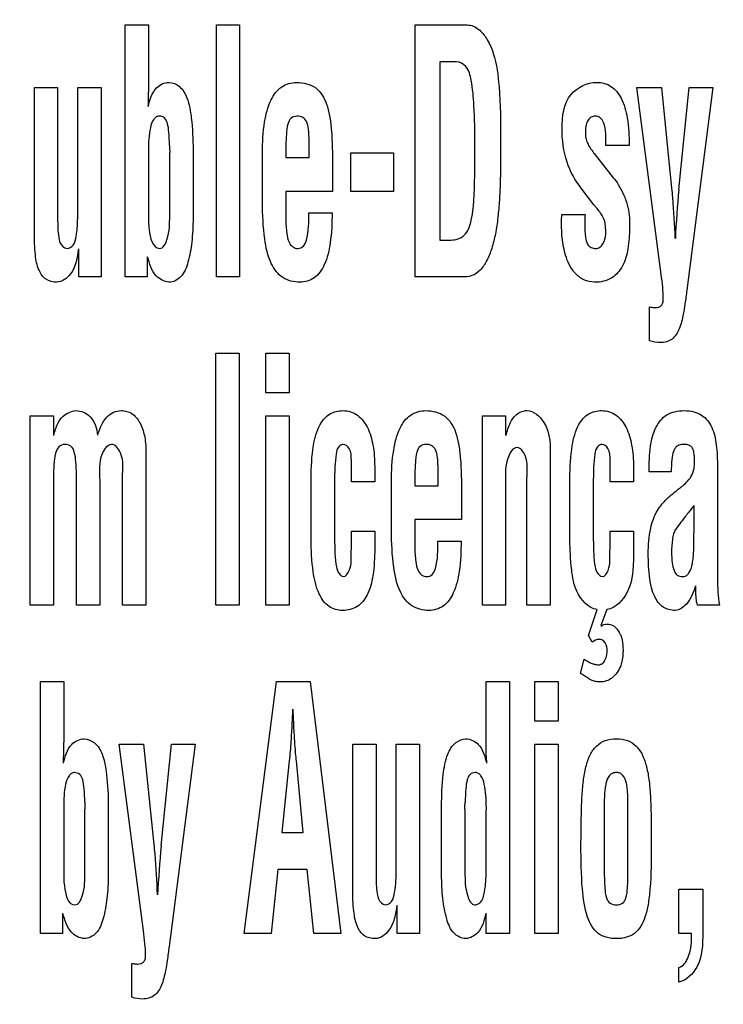
# Model space of a CAD drawing. Units: millimetres. Extents: x 0 to 1189, y 0 to 841.
# Drawn here: x 788 to 792, y 229 to 235 of the extents above; entities that cross this region are included whole.
import ezdxf

# ---------------------------------------------------------------- set-up
doc = ezdxf.new("R2010")
doc.units = ezdxf.units.MM
doc.header["$LTSCALE"] = 65.395
doc.layers.get('0').update_dxf_attribs({"linetype": 'CONTINUOUS'})
doc.layers.add('7_ALL_FEATURES', color=7, linetype='CONTINUOUS')
doc.layers.add('DEF_DRAFT_DIM', color=7, linetype='CONTINUOUS')
doc.styles.add('TEXTSTYLE_2', font='ar_wgl__.ttf')
doc.dimstyles.new('DIMSTYLE_2', dxfattribs={"dimtxt": 8, "dimasz": 3, "dimexe": 0.8, "dimexo": 0.2, "dimgap": 2, "dimtad": 1, "dimdec": 1, "dimlfac": 2.5, "dimdsep": 46, "dimtxsty": 'TEXTSTYLE_2', "dimblk": 'OPEN', "dimblk1": 'OPEN', "dimblk2": 'OPEN', "dimcen": 0.09, "dimazin": 2, "dimtp": 0.5, "dimtm": 0.5, "dimtfac": 1, "dimtdec": 1, "dimtofl": 0, "dimtmove": 0, "dimatfit": 3, "dimldrblk": 'OPEN', "dimfxl": 1, "dimtolj": 1, "dimarcsym": 0})

# ---------------------------------------------------------------- blocks, each defined once
blk = doc.blocks.new('_OPEN')
at = {"color": 0, "linetype": 'ByBlock'}
for p, q in [((0, 0), (-1, 0.1167)), ((-1, -0.1167), (0, 0)), ((-1, 0), (0, 0))]:
    blk.add_line(p, q, dxfattribs=at)
blk = doc.blocks.new('*D6')
at = {"layer": 'DEF_DRAFT_DIM', "color": 2, "linetype": 'Continuous', "transparency": 16777216}
for p, q in [((879.29, 330.9018), (703.9742, 330.9018)), ((704.7742, 330.9018), (704.7742, 270.9018)), ((704.7742, 210.9018), (704.7742, 270.9018)), ((879.29, 210.9018), (703.9742, 210.9018))]:
    blk.add_line(p, q, dxfattribs=at)
at = {"layer": 'DEF_DRAFT_DIM', "color": 2, "linetype": 'Continuous', "transparency": 16777216, "xscale": 3, "yscale": 3, "zscale": 3}
for p, rotation in [((704.7742, 330.9018), 90), ((704.7742, 210.9018), 270)]:
    blk.add_blockref('_OPEN', p, dxfattribs=dict(at, rotation=rotation))
blk = doc.blocks.new('*D11')
at = {"layer": 'DEF_DRAFT_DIM', "color": 2, "linetype": 'Continuous', "transparency": 16777216}
for p, q in [((851.323, 241.5618), (851.323, 288.5019)), ((719.7742, 287.7019), (785.5486, 287.7019)), ((851.323, 287.7019), (785.5486, 287.7019))]:
    blk.add_line(p, q, dxfattribs=at)
at = {"layer": 'DEF_DRAFT_DIM', "color": 2, "linetype": 'Continuous', "transparency": 16777216, "xscale": 3, "yscale": 3, "zscale": 3, "rotation": 180}
blk.add_blockref('_OPEN', (719.7742, 287.7019), dxfattribs=at)
at = {"layer": 'DEF_DRAFT_DIM', "color": 2, "linetype": 'Continuous', "transparency": 16777216, "xscale": 3, "yscale": 3, "zscale": 3}
blk.add_blockref('_OPEN', (851.323, 287.7019), dxfattribs=at)
blk = doc.blocks.new('*D12')
at = {"layer": 'DEF_DRAFT_DIM', "color": 2, "linetype": 'Continuous', "transparency": 16777216}
for p, q in [((851.523, 240.1618), (900.5067, 240.1618)), ((899.7067, 240.1618), (899.7067, 191.7518)), ((899.7067, 143.3417), (899.7067, 191.7518)), ((899.7067, 191.7518), (899.7067, 100.3863))]:
    blk.add_line(p, q, dxfattribs=at)
at = {"layer": 'DEF_DRAFT_DIM', "color": 2, "linetype": 'Continuous', "transparency": 16777216, "xscale": 3, "yscale": 3, "zscale": 3}
for p, rotation in [((899.7067, 240.1618), 90), ((899.7067, 143.3417), 270)]:
    blk.add_blockref('_OPEN', p, dxfattribs=dict(at, rotation=rotation))

msp = doc.modelspace()

# ---------------------------------------------------------------- linework, layer by layer
at = {"layer": '7_ALL_FEATURES', "color": 7, "linetype": 'Continuous'}
for p, q in [((788.8508, 233.4663), (788.8508, 234.8487)), ((788.8508, 234.8487), (788.9787, 234.8487)), ((788.9787, 234.8487), (788.9787, 234.5167)), ((789.3511, 233.4663), (789.3511, 234.8487)), ((789.3511, 234.8487), (789.479, 234.8487)), ((789.479, 234.8487), (789.479, 233.4663)), ((790.4409, 233.4663), (790.4409, 234.8487)), ((790.4409, 234.8487), (790.7278, 234.8487)), ((790.5776, 234.6459), (790.5776, 233.6691)), ((790.6686, 234.6459), (790.5776, 234.6459)), ((788.3528, 233.7085), (788.3528, 234.5048)), ((788.3528, 234.5048), (788.4807, 234.5048)), ((788.4807, 234.5048), (788.4807, 233.794)), ((788.5909, 233.8309), (788.5909, 234.5048)), ((788.5909, 234.5048), (788.7188, 234.5048)), ((788.7188, 234.5048), (788.7188, 233.4663)), ((791.7911, 233.4807), (791.6575, 234.5048)), ((791.6575, 234.5048), (791.7921, 234.5048)), ((791.7921, 234.5048), (791.8481, 233.9537)), ((791.8884, 233.9464), (791.9444, 234.5048)), ((792.0742, 234.5048), (791.9395, 233.4512)), ((791.9444, 234.5048), (792.0742, 234.5048)), ((789.8603, 234.1211), (789.8603, 234.2107)), ((788.9787, 234.1538), (788.9787, 233.8072)), ((789.0955, 233.8017), (789.0955, 234.1483)), ((789.2234, 234.1644), (789.2234, 233.788)), ((789.6045, 233.8748), (789.6045, 234.1478)), ((789.7324, 234.1627), (789.7324, 234.1211)), ((790.0894, 233.9359), (790.0894, 234.1476)), ((790.0894, 234.1476), (790.3231, 234.1476)), ((790.3231, 234.1476), (790.3231, 233.9359)), ((791.4206, 234.1473), (791.4237, 234.1436)), ((791.4237, 234.1436), (791.528, 234.0109)), ((791.6157, 234.1878), (791.4878, 234.1878)), ((789.7324, 234.1211), (789.8603, 234.1211)), ((789.9882, 234.076), (789.9882, 233.9359)), ((789.7324, 233.9359), (789.7324, 233.7849)), ((789.9882, 233.9359), (789.7324, 233.9359)), ((790.3231, 233.9359), (790.0894, 233.9359)), ((791.4226, 233.8624), (791.3528, 233.9527)), ((789.8582, 233.8182), (789.986, 233.8182)), ((791.2448, 233.7592), (791.2448, 233.7831)), ((791.2458, 233.809), (791.3735, 233.809)), ((790.5776, 233.6691), (790.6379, 233.6691)), ((788.5971, 233.4663), (788.5971, 233.6206)), ((788.9724, 233.5768), (788.9724, 233.4663)), ((788.7188, 233.4663), (788.5971, 233.4663)), ((788.9724, 233.4663), (788.8508, 233.4663)), ((789.479, 233.4663), (789.3511, 233.4663)), ((790.6954, 233.4663), (790.4409, 233.4663)), ((791.9395, 233.4512), (791.9316, 233.3942)), ((791.7273, 233.1157), (791.7273, 233.302)), ((789.3491, 231.6663), (789.3491, 233.0487)), ((789.3491, 233.0487), (789.477, 233.0487)), ((789.477, 233.0487), (789.477, 231.6663)), ((789.6224, 232.8304), (789.6224, 233.0487)), ((789.6224, 233.0487), (789.7502, 233.0487)), ((789.7502, 233.0487), (789.7502, 232.8304)), ((789.7502, 232.8304), (789.6224, 232.8304)), ((788.3298, 231.6663), (788.3298, 232.7048)), ((788.3298, 232.7048), (788.4577, 232.7048)), ((788.4577, 232.7048), (788.4577, 232.5978)), ((789.6224, 231.6663), (789.6224, 232.7048)), ((789.6224, 232.7048), (789.7502, 232.7048)), ((789.7502, 232.7048), (789.7502, 231.6663)), ((790.8102, 231.6663), (790.8102, 232.7048)), ((790.8102, 232.7048), (790.9381, 232.7048)), ((790.9381, 232.7048), (790.9381, 232.5978)), ((788.9648, 232.5122), (788.9648, 231.6663)), ((790.0919, 232.3436), (790.0919, 232.4597)), ((790.2197, 232.4265), (790.2197, 232.3436)), ((791.1829, 232.468), (791.1829, 231.6663)), ((791.5112, 232.3436), (791.5112, 232.4597)), ((791.6391, 232.4265), (791.6391, 232.3436)), ((792.0997, 232.4256), (792.0997, 231.8118)), ((788.5834, 231.6663), (788.5834, 232.3806)), ((788.837, 231.6663), (788.837, 232.3677)), ((789.8714, 232.0269), (789.8714, 232.3644)), ((790.44, 232.3627), (790.44, 232.3211)), ((790.5679, 232.3211), (790.5679, 232.4107)), ((791.2907, 232.0273), (791.2907, 232.3647)), ((791.8461, 232.397), (791.7248, 232.397)), ((788.4577, 232.3494), (788.4577, 231.6663)), ((788.7113, 232.3494), (788.7113, 231.6663)), ((789.9993, 232.3162), (789.9993, 232.0714)), ((790.2197, 232.3436), (790.0919, 232.3436)), ((790.3121, 232.0749), (790.3121, 232.3478)), ((790.44, 232.3211), (790.5679, 232.3211)), ((790.9381, 232.3389), (790.9381, 231.6663)), ((791.055, 231.6663), (791.055, 232.3591)), ((791.4186, 232.3162), (791.4186, 232.0714)), ((791.6391, 232.3436), (791.5112, 232.3436)), ((790.6958, 232.276), (790.6958, 232.1359)), ((791.9718, 232.101), (791.9718, 232.2135)), ((790.44, 232.1359), (790.44, 231.9849)), ((790.6958, 232.1359), (790.44, 232.1359)), ((790.0919, 231.9758), (790.0919, 232.0715)), ((790.0919, 232.0715), (790.2197, 232.0715)), ((790.2197, 232.0715), (790.2197, 231.9758)), ((791.5112, 231.9758), (791.5112, 232.0715)), ((791.5112, 232.0715), (791.6391, 232.0715)), ((791.6391, 232.0715), (791.6391, 231.9758)), ((790.5658, 232.0182), (790.6936, 232.0182)), ((790.0908, 231.9628), (790.0919, 231.9758)), ((791.5102, 231.9628), (791.5112, 231.9758)), ((788.4577, 231.6663), (788.3298, 231.6663)), ((788.7113, 231.6663), (788.5834, 231.6663)), ((788.9648, 231.6663), (788.837, 231.6663)), ((789.477, 231.6663), (789.3491, 231.6663)), ((789.7502, 231.6663), (789.6224, 231.6663)), ((790.9381, 231.6663), (790.8102, 231.6663)), ((791.1829, 231.6663), (791.055, 231.6663)), ((792.1105, 231.6663), (791.9899, 231.6663)), ((791.3917, 231.5009), (791.4408, 231.642)), ((791.4933, 231.642), (791.4609, 231.5552)), ((791.4609, 231.5552), (791.4628, 231.5516)), ((791.4124, 231.4641), (791.3917, 231.5009)), ((791.3493, 231.2916), (791.368, 231.3694)), ((788.3859, 229.8663), (788.3859, 231.2487)), ((788.3859, 231.2487), (788.5137, 231.2487)), ((788.5137, 231.2487), (788.5137, 230.9168)), ((789.5043, 229.8663), (789.6804, 231.2487)), ((789.6804, 231.2487), (789.8663, 231.2487)), ((789.8663, 231.2487), (790.0335, 229.8663)), ((790.8311, 230.8929), (790.8311, 231.2487)), ((790.8311, 231.2487), (790.959, 231.2487)), ((790.959, 231.2487), (790.959, 229.8663)), ((791.0977, 231.0304), (791.0977, 231.2487)), ((791.0977, 231.2487), (791.2256, 231.2487)), ((791.2256, 231.2487), (791.2256, 231.0304)), ((791.2256, 231.0304), (791.0977, 231.0304)), ((789.765, 231.0036), (789.763, 230.9686)), ((789.7788, 230.9686), (789.7768, 231.0036)), ((788.9515, 229.8807), (788.8178, 230.9048)), ((788.8178, 230.9048), (788.9524, 230.9048)), ((788.9524, 230.9048), (789.0085, 230.3537)), ((789.0488, 230.3464), (789.1048, 230.9048)), ((789.2345, 230.9048), (789.0999, 229.8513)), ((789.1048, 230.9048), (789.2345, 230.9048)), ((790.0993, 230.1085), (790.0993, 230.9048)), ((790.0993, 230.9048), (790.2272, 230.9048)), ((790.2272, 230.9048), (790.2272, 230.194)), ((790.3374, 230.2309), (790.3374, 230.9048)), ((790.3374, 230.9048), (790.4653, 230.9048)), ((790.4653, 230.9048), (790.4653, 229.8663)), ((791.0977, 229.8663), (791.0977, 230.9048)), ((791.0977, 230.9048), (791.2256, 230.9048)), ((791.2256, 230.9048), (791.2256, 229.8663)), ((789.7512, 230.812), (789.7099, 230.4197)), ((789.8279, 230.4197), (789.7906, 230.812)), ((788.5137, 230.5538), (788.5137, 230.2072)), ((788.6306, 230.2017), (788.6306, 230.5483)), ((788.7585, 230.5644), (788.7585, 230.188)), ((790.5864, 230.188), (790.5864, 230.5644)), ((790.7143, 230.5483), (790.7143, 230.2017)), ((790.8311, 230.5353), (790.8321, 230.5538)), ((790.8311, 230.2072), (790.8311, 230.5353)), ((791.479, 230.5516), (791.479, 230.2047)), ((791.6091, 230.2047), (791.6091, 230.5516)), ((789.7099, 230.4197), (789.8279, 230.4197)), ((789.6883, 230.2168), (789.6519, 229.8663)), ((789.8495, 230.2168), (789.6883, 230.2168)), ((789.8859, 229.8663), (789.8495, 230.2168)), ((791.8888, 229.8663), (791.8888, 230.1088)), ((791.8888, 230.1088), (792.0189, 230.1088)), ((792.0189, 230.1088), (792.0189, 229.8714)), ((790.3436, 229.8663), (790.3436, 230.0206)), ((788.5075, 229.9768), (788.5075, 229.8663)), ((790.8311, 229.8663), (790.8311, 229.9768)), ((788.5075, 229.8663), (788.3859, 229.8663)), ((789.0999, 229.8513), (789.092, 229.7942)), ((789.6519, 229.8663), (789.5043, 229.8663)), ((790.0335, 229.8663), (789.8859, 229.8663)), ((790.4653, 229.8663), (790.3436, 229.8663)), ((790.959, 229.8663), (790.8311, 229.8663)), ((791.2256, 229.8663), (791.0977, 229.8663)), ((791.9577, 229.8663), (791.8888, 229.8663)), ((788.8876, 229.5157), (788.8876, 229.702)), ((791.8888, 229.5991), (791.8888, 229.68))]:
    msp.add_line(p, q, dxfattribs=at)
for centre, radius, start, end in [((789.8588, 234.1866), 0.7642, 179.9851, 182.8791), ((797.0411, 233.4351), 5.178, 174.3337, 177.3199), ((797.5433, 227.7745), 7.1237, 141.45476, 141.8702), ((789.3938, 230.5867), 0.7642, 179.9851, 182.8791), ((789.951, 230.5867), 0.7642, 357.1209, 0.0149), ((794.2015, 229.8351), 5.178, 174.3337, 177.3199)]:
    msp.add_arc(centre, radius, start, end, dxfattribs=at)
for points, knots in [([(790.7278, 234.8487), (790.7388, 234.8487), (790.7641, 234.8434), (790.8036, 234.8156), (790.8428, 234.7643), (790.8856, 234.6608), (790.9091, 234.4731), (790.9106, 234.3133), (790.9106, 234.2147)], [0, 0, 0, 0, 0.046991, 0.106884, 0.201693, 0.318145, 0.579881, 1, 1, 1, 1]), ([(790.7694, 234.1907), (790.7694, 234.2626), (790.7678, 234.3819), (790.7555, 234.5252), (790.7329, 234.6193), (790.6873, 234.6459), (790.6686, 234.6459)], [0, 0, 0, 0, 0.437856, 0.721304, 0.886009, 1, 1, 1, 1]), ([(788.9777, 234.4007), (788.987, 234.4368), (789.0023, 234.5025), (789.0663, 234.5334), (789.0913, 234.5334)], [0, 0, 0, 0, 0.598315, 1, 1, 1, 1]), ([(789.0913, 234.5334), (789.1118, 234.5323), (789.1572, 234.5137), (789.1994, 234.4378), (789.2189, 234.3184), (789.2229, 234.2223), (789.2234, 234.1644)], [0, 0, 0, 0, 0.145735, 0.319127, 0.588921, 1, 1, 1, 1]), ([(789.6045, 234.1478), (789.6045, 234.2042), (789.6095, 234.3027), (789.6398, 234.4292), (789.701, 234.5164), (789.763, 234.5334), (789.7914, 234.5334)], [0, 0, 0, 0, 0.357652, 0.623099, 0.819704, 1, 1, 1, 1]), ([(789.7914, 234.5334), (789.8278, 234.5334), (789.9054, 234.516), (789.9552, 234.4279), (789.9738, 234.348), (789.9876, 234.2347), (789.9882, 234.1428), (789.9882, 234.076)], [0, 0, 0, 0, 0.195931, 0.387372, 0.505341, 0.640592, 1, 1, 1, 1]), ([(791.2475, 234.2808), (791.2475, 234.3453), (791.2614, 234.4764), (791.3862, 234.5334), (791.438, 234.5334)], [0, 0, 0, 0, 0.554662, 1, 1, 1, 1]), ([(791.438, 234.5334), (791.4649, 234.5334), (791.5227, 234.5189), (791.5819, 234.441), (791.6109, 234.3268), (791.6157, 234.2383), (791.6157, 234.1878)], [0, 0, 0, 0, 0.187337, 0.3855, 0.647953, 1, 1, 1, 1]), ([(788.9787, 234.5167), (788.9787, 234.5094), (788.9783, 234.4898), (788.9776, 234.4511), (788.9765, 234.4198), (788.9757, 234.4007)], [0, 0, 0, 0, 0.190264, 0.507025, 1, 1, 1, 1]), ([(789.0946, 234.1868), (789.094, 234.2112), (789.0916, 234.2525), (789.0867, 234.3039), (789.0709, 234.3414), (789.0423, 234.3504), (789.0199, 234.3453), (789.0001, 234.3231), (788.9867, 234.2809), (788.9792, 234.221), (788.9787, 234.177), (788.9787, 234.1538)], [0, 0, 0, 0, 0.180528, 0.305526, 0.387449, 0.462398, 0.505325, 0.551734, 0.674175, 0.827764, 1, 1, 1, 1]), ([(789.8603, 234.2107), (789.86, 234.2329), (789.8577, 234.2691), (789.8508, 234.3161), (789.8264, 234.3447), (789.7932, 234.3508), (789.7567, 234.341), (789.7386, 234.2981), (789.7341, 234.2391), (789.7324, 234.1911), (789.7324, 234.1627)], [0, 0, 0, 0, 0.172347, 0.283782, 0.360704, 0.44621, 0.534178, 0.629876, 0.779371, 1, 1, 1, 1]), ([(791.4878, 234.1878), (791.4878, 234.2299), (791.4915, 234.2844), (791.4596, 234.3417), (791.431, 234.3505), (791.4059, 234.3447), (791.3873, 234.3265), (791.3768, 234.2979), (791.3754, 234.2759), (791.3754, 234.2635)], [0, 0, 0, 0, 0.423073, 0.529908, 0.62465, 0.700734, 0.778972, 0.875186, 1, 1, 1, 1]), ([(791.3528, 233.9527), (791.3194, 233.9959), (791.261, 234.1001), (791.2475, 234.2187), (791.2475, 234.2808)], [0, 0, 0, 0, 0.467891, 1, 1, 1, 1]), ([(791.3754, 234.2635), (791.3753, 234.2517), (791.3766, 234.2303), (791.3857, 234.2002), (791.4015, 234.1736), (791.4137, 234.1564), (791.4206, 234.1473)], [0, 0, 0, 0, 0.275974, 0.502765, 0.730683, 1, 1, 1, 1]), ([(790.9106, 234.2147), (790.9106, 234.1723), (790.9102, 234.0948), (790.9087, 233.9859), (790.9043, 233.8878), (790.8964, 233.7946), (790.8835, 233.7058), (790.8642, 233.6254), (790.8371, 233.5572), (790.8029, 233.5027), (790.7529, 233.4681), (790.7145, 233.4663), (790.6954, 233.4663)], [0, 0, 0, 0, 0.150777, 0.27536, 0.387186, 0.499813, 0.607794, 0.706023, 0.79284, 0.867961, 0.931919, 1, 1, 1, 1]), ([(790.6379, 233.6691), (790.6636, 233.6691), (790.7249, 233.6882), (790.7501, 233.7705), (790.7618, 233.8493), (790.767, 233.9375), (790.769, 234.0529), (790.7694, 234.1405), (790.7694, 234.1907)], [0, 0, 0, 0, 0.132348, 0.289702, 0.404569, 0.549219, 0.741734, 1, 1, 1, 1]), ([(791.528, 234.0109), (791.5387, 234), (791.5583, 233.9704), (791.584, 233.9207), (791.6068, 233.865), (791.6179, 233.8021), (791.6182, 233.721), (791.6135, 233.6262), (791.5868, 233.5274), (791.5227, 233.4514), (791.4374, 233.4313), (791.3654, 233.4471), (791.3331, 233.4722), (791.3196, 233.4867)], [0, 0, 0, 0, 0.056303, 0.129142, 0.206728, 0.276964, 0.36299, 0.50493, 0.626128, 0.734472, 0.853533, 0.928054, 1, 1, 1, 1]), ([(791.8481, 233.9537), (791.8498, 233.9364), (791.8576, 233.8444), (791.8628, 233.7521), (791.8668, 233.6772)], [0, 0, 0, 0, 0.187781, 1, 1, 1, 1]), ([(789.8091, 233.4376), (789.7769, 233.4376), (789.708, 233.4537), (789.6386, 233.5496), (789.6097, 233.6947), (789.6045, 233.8081), (789.6045, 233.8748)], [0, 0, 0, 0, 0.180244, 0.365767, 0.626262, 1, 1, 1, 1]), ([(788.4933, 233.6559), (788.501, 233.6406), (788.5272, 233.6108), (788.5742, 233.6427), (788.5817, 233.6833), (788.5874, 233.721), (788.5907, 233.7681), (788.5909, 233.8048), (788.5909, 233.8309)], [0, 0, 0, 0, 0.181607, 0.314479, 0.498817, 0.609274, 0.722247, 1, 1, 1, 1]), ([(791.4873, 233.7005), (791.4876, 233.7047), (791.4879, 233.7176), (791.4852, 233.7406), (791.4833, 233.7692), (791.4675, 233.8075), (791.4481, 233.8316), (791.4344, 233.8477)], [0, 0, 0, 0, 0.077239, 0.238455, 0.431218, 0.605914, 1, 1, 1, 1]), ([(788.4807, 233.794), (788.4807, 233.7663), (788.4806, 233.72), (788.4876, 233.6737), (788.4933, 233.6559)], [0, 0, 0, 0, 0.595823, 1, 1, 1, 1]), ([(788.9787, 233.8072), (788.9787, 233.7803), (788.9792, 233.7224), (789.0005, 233.6228), (789.0401, 233.6228)], [0, 0, 0, 0, 0.405062, 1, 1, 1, 1]), ([(789.0401, 233.6228), (789.061, 233.6228), (789.0976, 233.7005), (789.0945, 233.7578), (789.0955, 233.8017)], [0, 0, 0, 0, 0.322362, 1, 1, 1, 1]), ([(789.2234, 233.788), (789.2229, 233.7443), (789.2193, 233.663), (789.2006, 233.5544), (789.1685, 233.4658), (789.1146, 233.4376), (789.0911, 233.4376)], [0, 0, 0, 0, 0.325162, 0.602244, 0.824762, 1, 1, 1, 1]), ([(789.7324, 233.7849), (789.7327, 233.7585), (789.7347, 233.7153), (789.7446, 233.6613), (789.7677, 233.6292), (789.7993, 233.6191), (789.8325, 233.6328), (789.8603, 233.7049), (789.8582, 233.7679), (789.8582, 233.8182)], [0, 0, 0, 0, 0.192338, 0.315451, 0.395213, 0.467518, 0.540085, 0.633243, 1, 1, 1, 1]), ([(789.986, 233.8182), (789.986, 233.763), (789.9815, 233.6664), (789.9541, 233.5422), (789.8971, 233.455), (789.8366, 233.4376), (789.8091, 233.4376)], [0, 0, 0, 0, 0.358156, 0.624882, 0.821204, 1, 1, 1, 1]), ([(791.3735, 233.809), (791.3723, 233.7905), (791.3708, 233.7488), (791.3729, 233.6945), (791.3815, 233.6481), (791.4057, 233.6263), (791.4311, 233.6207), (791.4566, 233.6277), (791.479, 233.6555), (791.4861, 233.6824), (791.4873, 233.7005)], [0, 0, 0, 0, 0.173083, 0.389761, 0.515427, 0.595922, 0.679193, 0.749666, 0.831555, 1, 1, 1, 1]), ([(791.3196, 233.4867), (791.3158, 233.4909), (791.2883, 233.5233), (791.2519, 233.6145), (791.2448, 233.7053), (791.2448, 233.7592)], [0, 0, 0, 0, 0.058223, 0.437389, 1, 1, 1, 1]), ([(788.4765, 233.4376), (788.4559, 233.4376), (788.4117, 233.4469), (788.3703, 233.5094), (788.3551, 233.5987), (788.3528, 233.6681), (788.3528, 233.7085)], [0, 0, 0, 0, 0.186054, 0.373791, 0.634804, 1, 1, 1, 1]), ([(788.5951, 233.6206), (788.5876, 233.5733), (788.5776, 233.493), (788.5058, 233.4388), (788.4765, 233.4376)], [0, 0, 0, 0, 0.619999, 1, 1, 1, 1]), ([(789.0911, 233.4376), (789.0654, 233.4399), (789.0021, 233.4734), (788.9847, 233.5399), (788.9743, 233.5768)], [0, 0, 0, 0, 0.402337, 1, 1, 1, 1]), ([(791.7273, 233.302), (791.7315, 233.302), (791.7397, 233.2999), (791.7509, 233.2989), (791.7635, 233.2978), (791.7775, 233.2999), (791.7927, 233.3086), (791.802, 233.3263), (791.8039, 233.361), (791.7995, 233.413), (791.7944, 233.4571), (791.7911, 233.4807)], [0, 0, 0, 0, 0.053366, 0.103599, 0.139188, 0.210675, 0.276286, 0.349523, 0.447977, 0.703752, 1, 1, 1, 1]), ([(791.9316, 233.3942), (791.9285, 233.3688), (791.9227, 233.3251), (791.9138, 233.2671), (791.9034, 233.2215), (791.8883, 233.1732), (791.8571, 233.1187), (791.7884, 233.1015), (791.7467, 233.1103), (791.7273, 233.1157)], [0, 0, 0, 0, 0.1861, 0.320957, 0.426616, 0.525539, 0.692165, 0.852885, 1, 1, 1, 1]), ([(788.4596, 232.5978), (788.4653, 232.62), (788.4766, 232.6577), (788.5058, 232.7027), (788.5427, 232.7255), (788.5685, 232.7322), (788.5815, 232.7334)], [0, 0, 0, 0, 0.350415, 0.598575, 0.800061, 1, 1, 1, 1]), ([(788.5815, 232.7334), (788.6098, 232.7334), (788.6759, 232.7027), (788.6968, 232.6349), (788.6995, 232.5989)], [0, 0, 0, 0, 0.439687, 1, 1, 1, 1]), ([(788.7015, 232.5989), (788.7113, 232.6352), (788.7308, 232.687), (788.7855, 232.7281), (788.8255, 232.7352), (788.8604, 232.731), (788.8996, 232.714), (788.9361, 232.667), (788.96, 232.595), (788.9648, 232.5408), (788.9648, 232.5122)], [0, 0, 0, 0, 0.231336, 0.320644, 0.409232, 0.47421, 0.535602, 0.667849, 0.823913, 1, 1, 1, 1]), ([(789.8714, 232.3644), (789.8714, 232.4239), (789.8762, 232.5235), (789.9071, 232.6478), (789.9599, 232.712), (790.0082, 232.7306), (790.0468, 232.7351), (790.0878, 232.7297), (790.1397, 232.7029), (790.1872, 232.6384), (790.2143, 232.539), (790.2197, 232.4657), (790.2197, 232.4265)], [0, 0, 0, 0, 0.211852, 0.354328, 0.449871, 0.491812, 0.535438, 0.587252, 0.636506, 0.73965, 0.860488, 1, 1, 1, 1]), ([(790.3121, 232.3478), (790.3121, 232.4042), (790.3171, 232.5027), (790.3474, 232.6292), (790.4086, 232.7164), (790.4706, 232.7334), (790.499, 232.7334)], [0, 0, 0, 0, 0.357652, 0.623099, 0.819704, 1, 1, 1, 1]), ([(790.499, 232.7334), (790.5354, 232.7334), (790.613, 232.716), (790.6628, 232.628), (790.6815, 232.548), (790.6952, 232.4347), (790.6958, 232.3428), (790.6958, 232.276)], [0, 0, 0, 0, 0.195931, 0.387372, 0.505341, 0.640592, 1, 1, 1, 1]), ([(790.9401, 232.5978), (790.9456, 232.6219), (790.9585, 232.6624), (790.9895, 232.7084), (791.0234, 232.7297), (791.0836, 232.7404), (791.1876, 232.648), (791.1829, 232.536), (791.1829, 232.468)], [0, 0, 0, 0, 0.145982, 0.24839, 0.319831, 0.376632, 0.598496, 1, 1, 1, 1]), ([(791.2907, 232.3647), (791.2907, 232.4241), (791.2957, 232.5237), (791.3264, 232.648), (791.3792, 232.7121), (791.4275, 232.7306), (791.4661, 232.7351), (791.5071, 232.7297), (791.5591, 232.703), (791.6064, 232.6383), (791.6336, 232.539), (791.6391, 232.4657), (791.6391, 232.4265)], [0, 0, 0, 0, 0.211755, 0.354246, 0.449641, 0.491641, 0.535391, 0.587159, 0.636482, 0.739552, 0.860449, 1, 1, 1, 1]), ([(791.7248, 232.397), (791.7248, 232.4442), (791.7279, 232.5275), (791.7528, 232.6398), (791.8073, 232.7073), (791.8671, 232.7304), (791.918, 232.735), (791.969, 232.7304), (792.0274, 232.7054), (792.0766, 232.6401), (792.0973, 232.5389), (792.0997, 232.4659), (792.0997, 232.4256)], [0, 0, 0, 0, 0.167348, 0.295954, 0.402809, 0.457448, 0.519525, 0.582957, 0.637625, 0.740669, 0.856887, 1, 1, 1, 1]), ([(788.5834, 232.3806), (788.5834, 232.4049), (788.5816, 232.4471), (788.5763, 232.5006), (788.5577, 232.5411), (788.5201, 232.5524), (788.4824, 232.5378), (788.4646, 232.4923), (788.4593, 232.4295), (788.4577, 232.3791), (788.4577, 232.3494)], [0, 0, 0, 0, 0.171812, 0.297296, 0.383899, 0.465757, 0.549621, 0.644414, 0.789683, 1, 1, 1, 1]), ([(788.776, 232.5482), (788.7519, 232.5459), (788.7, 232.4709), (788.7113, 232.3987), (788.7113, 232.3494)], [0, 0, 0, 0, 0.330115, 1, 1, 1, 1]), ([(788.837, 232.3677), (788.837, 232.4124), (788.8491, 232.4778), (788.7988, 232.5482), (788.776, 232.5482)], [0, 0, 0, 0, 0.662293, 1, 1, 1, 1]), ([(790.0919, 232.4597), (790.0911, 232.4822), (790.0927, 232.5193), (790.0514, 232.556), (790.0148, 232.534), (790.0057, 232.4853), (789.9999, 232.4127), (789.9993, 232.3523), (789.9993, 232.3162)], [0, 0, 0, 0, 0.189511, 0.298068, 0.377634, 0.495178, 0.695644, 1, 1, 1, 1]), ([(790.5679, 232.4107), (790.5676, 232.4329), (790.5653, 232.4691), (790.5584, 232.5161), (790.534, 232.5447), (790.5008, 232.5509), (790.4643, 232.541), (790.4463, 232.4981), (790.4417, 232.4391), (790.44, 232.3911), (790.44, 232.3627)], [0, 0, 0, 0, 0.172347, 0.283782, 0.360704, 0.44621, 0.534178, 0.629876, 0.779371, 1, 1, 1, 1]), ([(791.001, 232.5306), (790.9779, 232.5306), (790.9305, 232.4525), (790.9381, 232.3865), (790.9381, 232.3389)], [0, 0, 0, 0, 0.32671, 1, 1, 1, 1]), ([(791.055, 232.3591), (791.055, 232.402), (791.0664, 232.4637), (791.0214, 232.5294), (791.001, 232.5306)], [0, 0, 0, 0, 0.676489, 1, 1, 1, 1]), ([(791.5112, 232.4597), (791.5104, 232.4822), (791.512, 232.5193), (791.4706, 232.556), (791.434, 232.534), (791.4249, 232.4853), (791.4192, 232.4127), (791.4186, 232.3523), (791.4186, 232.3162)], [0, 0, 0, 0, 0.18952, 0.298152, 0.377649, 0.495213, 0.69566, 1, 1, 1, 1]), ([(791.8775, 232.5376), (791.8695, 232.5313), (791.8549, 232.5074), (791.8479, 232.4587), (791.8461, 232.4199), (791.8461, 232.397)], [0, 0, 0, 0, 0.209096, 0.53428, 1, 1, 1, 1]), ([(791.9092, 232.3215), (791.9291, 232.3375), (791.9661, 232.3759), (791.9758, 232.4353), (791.9742, 232.4742), (791.9717, 232.497), (791.9681, 232.5198), (791.9557, 232.5396), (791.935, 232.547), (791.9096, 232.5496), (791.8879, 232.5453), (791.8782, 232.5381), (791.8775, 232.5376)], [0, 0, 0, 0, 0.238153, 0.475717, 0.535919, 0.602223, 0.689685, 0.750242, 0.80903, 0.886062, 0.991293, 1, 1, 1, 1]), ([(791.7204, 231.9492), (791.7204, 231.9957), (791.7253, 232.0774), (791.7581, 232.1692), (791.7941, 232.2201), (791.8223, 232.251), (791.8566, 232.2801), (791.8815, 232.2997), (791.8955, 232.3104)], [0, 0, 0, 0, 0.331472, 0.577765, 0.680462, 0.7738, 0.874961, 1, 1, 1, 1]), ([(791.9397, 232.173), (791.9259, 232.156), (791.9024, 232.1254), (791.8727, 232.0886), (791.8575, 232.0565), (791.8496, 232.0142), (791.8474, 231.9608), (791.8499, 231.9031), (791.8578, 231.8601), (791.8765, 231.8285), (791.9048, 231.8207), (791.927, 231.8256), (791.9359, 231.834), (791.9393, 231.838)], [0, 0, 0, 0, 0.149349, 0.262639, 0.320642, 0.388581, 0.553914, 0.683261, 0.780552, 0.851527, 0.918101, 0.964971, 1, 1, 1, 1]), ([(791.9393, 231.838), (791.9406, 231.8397), (791.9532, 231.8566), (791.9616, 231.8883), (791.9673, 231.9292), (791.9697, 231.9652), (791.9707, 232.0055), (791.9705, 232.0448), (791.9715, 232.0774), (791.9718, 232.0946), (791.9718, 232.101)], [0, 0, 0, 0, 0.023055, 0.231464, 0.356539, 0.487652, 0.634736, 0.807613, 0.927927, 1, 1, 1, 1]), ([(789.9993, 232.0714), (789.9993, 232.0303), (790.0004, 231.965), (790.0053, 231.8869), (790.0191, 231.8411), (790.0383, 231.8252), (790.0476, 231.8228)], [0, 0, 0, 0, 0.468061, 0.742058, 0.890567, 1, 1, 1, 1]), ([(790.5167, 231.6376), (790.4845, 231.6376), (790.4157, 231.6537), (790.3462, 231.7496), (790.3173, 231.8947), (790.3121, 232.0081), (790.3121, 232.0749)], [0, 0, 0, 0, 0.180244, 0.365767, 0.626262, 1, 1, 1, 1]), ([(791.4186, 232.0714), (791.4186, 232.0303), (791.4197, 231.965), (791.4246, 231.8868), (791.4384, 231.8411), (791.4575, 231.8253), (791.4668, 231.8228)], [0, 0, 0, 0, 0.468173, 0.742235, 0.890804, 1, 1, 1, 1]), ([(790.0445, 231.6376), (790.0184, 231.6376), (789.9603, 231.6532), (789.9033, 231.7385), (789.8758, 231.8665), (789.8714, 231.9677), (789.8714, 232.0269)], [0, 0, 0, 0, 0.167127, 0.354448, 0.621622, 1, 1, 1, 1]), ([(790.44, 231.9849), (790.4403, 231.9585), (790.4423, 231.9153), (790.4523, 231.8613), (790.4753, 231.8292), (790.5069, 231.8191), (790.5402, 231.8328), (790.568, 231.9049), (790.5658, 231.9679), (790.5658, 232.0182)], [0, 0, 0, 0, 0.192338, 0.315451, 0.395213, 0.467518, 0.540085, 0.633243, 1, 1, 1, 1]), ([(790.6936, 232.0182), (790.6936, 231.963), (790.6891, 231.8664), (790.6617, 231.7422), (790.6048, 231.655), (790.5443, 231.6376), (790.5167, 231.6376)], [0, 0, 0, 0, 0.358156, 0.624882, 0.821204, 1, 1, 1, 1]), ([(791.4408, 231.642), (791.3909, 231.6482), (791.3182, 231.7318), (791.2963, 231.8746), (791.2907, 231.9714), (791.2907, 232.0273)], [0, 0, 0, 0, 0.343126, 0.618158, 1, 1, 1, 1]), ([(790.2197, 231.9758), (790.2197, 231.9266), (790.2155, 231.8404), (790.1889, 231.7285), (790.1301, 231.6509), (790.072, 231.6376), (790.0445, 231.6376)], [0, 0, 0, 0, 0.348084, 0.608199, 0.805966, 1, 1, 1, 1]), ([(790.0476, 231.8228), (790.0633, 231.824), (790.0978, 231.8781), (790.0894, 231.9274), (790.0908, 231.9628)], [0, 0, 0, 0, 0.307879, 1, 1, 1, 1]), ([(791.4668, 231.8228), (791.4826, 231.824), (791.5173, 231.878), (791.5088, 231.9274), (791.5102, 231.9628)], [0, 0, 0, 0, 0.30831, 1, 1, 1, 1]), ([(791.6391, 231.9758), (791.6391, 231.8957), (791.6454, 231.7616), (791.5415, 231.6501), (791.4933, 231.642)], [0, 0, 0, 0, 0.620733, 1, 1, 1, 1]), ([(791.8684, 231.6376), (791.8453, 231.6376), (791.7953, 231.6497), (791.7461, 231.7198), (791.7239, 231.8226), (791.7204, 231.9028), (791.7204, 231.9492)], [0, 0, 0, 0, 0.180939, 0.372407, 0.635881, 1, 1, 1, 1]), ([(791.9801, 231.7721), (791.968, 231.7369), (791.9468, 231.6803), (791.8917, 231.6376), (791.8684, 231.6376)], [0, 0, 0, 0, 0.614516, 1, 1, 1, 1]), ([(791.9811, 231.7429), (791.9811, 231.7478), (791.9825, 231.7575), (791.982, 231.7672), (791.982, 231.7721)], [0, 0, 0, 0, 0.500544, 1, 1, 1, 1]), ([(791.4628, 231.5516), (791.4707, 231.559), (791.4956, 231.5661), (791.5354, 231.5553), (791.5562, 231.5254), (791.5711, 231.4992), (791.5794, 231.4658), (791.5823, 231.4307), (791.5814, 231.3975), (791.5789, 231.3686), (791.5732, 231.3483), (791.5689, 231.3343)], [0, 0, 0, 0, 0.106173, 0.233076, 0.381392, 0.447735, 0.529502, 0.716, 0.79333, 0.856361, 1, 1, 1, 1]), ([(791.4957, 231.4251), (791.4935, 231.4412), (791.4861, 231.4685), (791.4465, 231.4842), (791.4245, 231.4717), (791.4124, 231.4641)], [0, 0, 0, 0, 0.416703, 0.632931, 1, 1, 1, 1]), ([(791.368, 231.3694), (791.3823, 231.3608), (791.4024, 231.3483), (791.4318, 231.3412), (791.4511, 231.3381), (791.4713, 231.3454), (791.4909, 231.3753), (791.4957, 231.4043), (791.4957, 231.4251)], [0, 0, 0, 0, 0.260038, 0.359381, 0.469748, 0.557618, 0.676629, 1, 1, 1, 1]), ([(791.5689, 231.3343), (791.558, 231.3087), (791.5304, 231.2629), (791.4716, 231.2427), (791.4348, 231.2468), (791.4135, 231.251), (791.3937, 231.2636), (791.3726, 231.2769), (791.3571, 231.2866), (791.3493, 231.2916)], [0, 0, 0, 0, 0.310121, 0.558728, 0.637558, 0.722108, 0.79636, 0.896402, 1, 1, 1, 1]), ([(789.7699, 231.0966), (789.7692, 231.0874), (789.7671, 231.0565), (789.7655, 231.0254), (789.765, 231.0036)], [0, 0, 0, 0, 0.295248, 1, 1, 1, 1]), ([(789.7768, 231.0036), (789.7766, 231.0099), (789.7753, 231.041), (789.7735, 231.0719), (789.7719, 231.0966)], [0, 0, 0, 0, 0.204864, 1, 1, 1, 1]), ([(789.763, 230.9686), (789.7621, 230.9522), (789.7589, 230.8999), (789.7552, 230.8477), (789.7512, 230.812)], [0, 0, 0, 0, 0.313761, 1, 1, 1, 1]), ([(789.7906, 230.812), (789.7894, 230.8217), (789.7842, 230.8738), (789.7811, 230.926), (789.7788, 230.9686)], [0, 0, 0, 0, 0.186292, 1, 1, 1, 1]), ([(788.5137, 230.9168), (788.5137, 230.9094), (788.5134, 230.8898), (788.5126, 230.8511), (788.5115, 230.8198), (788.5108, 230.8007)], [0, 0, 0, 0, 0.190264, 0.507025, 1, 1, 1, 1]), ([(788.5127, 230.8007), (788.522, 230.8368), (788.5373, 230.9025), (788.6013, 230.9334), (788.6263, 230.9334)], [0, 0, 0, 0, 0.598315, 1, 1, 1, 1]), ([(788.6263, 230.9334), (788.6468, 230.9323), (788.6922, 230.9137), (788.7345, 230.8378), (788.754, 230.7185), (788.7579, 230.6224), (788.7585, 230.5644)], [0, 0, 0, 0, 0.145735, 0.319127, 0.588921, 1, 1, 1, 1]), ([(790.5864, 230.5644), (790.5869, 230.6224), (790.5909, 230.7185), (790.6108, 230.838), (790.6535, 230.9136), (790.6989, 230.9323), (790.7195, 230.9334)], [0, 0, 0, 0, 0.410718, 0.680456, 0.85421, 1, 1, 1, 1]), ([(790.7195, 230.9334), (790.7445, 230.9334), (790.8084, 230.9025), (790.8237, 230.8368), (790.833, 230.8007)], [0, 0, 0, 0, 0.401483, 1, 1, 1, 1]), ([(791.3511, 230.3486), (791.3514, 230.3989), (791.3525, 230.4868), (791.3551, 230.6045), (791.3626, 230.6985), (791.3758, 230.7772), (791.3976, 230.8437), (791.4326, 230.8958), (791.4846, 230.9285), (791.5457, 230.936), (791.6065, 230.9285), (791.6576, 230.8957), (791.6916, 230.8435), (791.7133, 230.7769), (791.7265, 230.6974), (791.7339, 230.6022), (791.7363, 230.4847), (791.737, 230.3977), (791.737, 230.3486)], [0, 0, 0, 0, 0.110916, 0.194043, 0.25979, 0.31879, 0.369731, 0.413331, 0.454533, 0.500886, 0.546457, 0.587086, 0.630357, 0.681234, 0.740708, 0.807995, 0.891623, 1, 1, 1, 1]), ([(788.6296, 230.5869), (788.6291, 230.6112), (788.6267, 230.6525), (788.6217, 230.7039), (788.606, 230.7414), (788.5774, 230.7504), (788.555, 230.7453), (788.5352, 230.7231), (788.5218, 230.6809), (788.5143, 230.621), (788.5137, 230.577), (788.5137, 230.5538)], [0, 0, 0, 0, 0.180528, 0.305526, 0.387449, 0.462398, 0.505325, 0.551734, 0.674175, 0.827764, 1, 1, 1, 1]), ([(790.8321, 230.5538), (790.8321, 230.577), (790.8308, 230.621), (790.8235, 230.6808), (790.8103, 230.7233), (790.79, 230.7452), (790.7675, 230.7504), (790.7389, 230.7415), (790.7236, 230.7038), (790.7189, 230.6525), (790.7161, 230.6112), (790.7152, 230.5869)], [0, 0, 0, 0, 0.172213, 0.325718, 0.448112, 0.495161, 0.538339, 0.613078, 0.694569, 0.819461, 1, 1, 1, 1]), ([(791.6091, 230.5516), (791.6091, 230.5782), (791.6092, 230.6148), (791.6055, 230.6608), (791.6, 230.6953), (791.5898, 230.7271), (791.5664, 230.7461), (791.5454, 230.7493), (791.5241, 230.7461), (791.4999, 230.7264), (791.4888, 230.6948), (791.4826, 230.6605), (791.4788, 230.6147), (791.479, 230.5782), (791.479, 230.5516)], [0, 0, 0, 0, 0.176579, 0.242118, 0.305541, 0.409605, 0.452451, 0.497489, 0.54607, 0.591183, 0.696399, 0.758352, 0.823421, 1, 1, 1, 1]), ([(789.0085, 230.3537), (789.0101, 230.3364), (789.0178, 230.2444), (789.0231, 230.1522), (789.0271, 230.0773)], [0, 0, 0, 0, 0.187775, 1, 1, 1, 1]), ([(791.4461, 229.8661), (791.4176, 229.8876), (791.3734, 229.9709), (791.3537, 230.137), (791.3511, 230.2692), (791.3511, 230.3486)], [0, 0, 0, 0, 0.213102, 0.526359, 1, 1, 1, 1]), ([(791.737, 230.3486), (791.737, 230.2689), (791.7362, 230.1606), (791.7213, 230.0291), (791.7023, 229.9441), (791.6646, 229.872), (791.5993, 229.8412), (791.5457, 229.8357), (791.4919, 229.8412), (791.4592, 229.8564), (791.4461, 229.8661)], [0, 0, 0, 0, 0.336065, 0.456498, 0.556233, 0.706043, 0.774203, 0.851999, 0.931176, 1, 1, 1, 1]), ([(788.5137, 230.2072), (788.5137, 230.1803), (788.5143, 230.1224), (788.5356, 230.0228), (788.5751, 230.0228)], [0, 0, 0, 0, 0.405062, 1, 1, 1, 1]), ([(788.5751, 230.0228), (788.596, 230.0228), (788.6326, 230.1005), (788.6296, 230.1578), (788.6306, 230.2017)], [0, 0, 0, 0, 0.322362, 1, 1, 1, 1]), ([(790.2399, 230.0559), (790.2475, 230.0407), (790.2737, 230.0108), (790.3207, 230.0427), (790.3282, 230.0833), (790.334, 230.121), (790.3373, 230.1681), (790.3374, 230.2048), (790.3374, 230.2309)], [0, 0, 0, 0, 0.181607, 0.314479, 0.498817, 0.609274, 0.722247, 1, 1, 1, 1]), ([(790.7143, 230.2017), (790.7158, 230.1578), (790.7129, 230.1008), (790.749, 230.0228), (790.7698, 230.0228)], [0, 0, 0, 0, 0.678657, 1, 1, 1, 1]), ([(790.7698, 230.0228), (790.7795, 230.0228), (790.811, 230.0389), (790.8278, 230.1121), (790.8311, 230.1696), (790.8311, 230.2072)], [0, 0, 0, 0, 0.140553, 0.457392, 1, 1, 1, 1]), ([(791.479, 230.2047), (791.479, 230.1753), (791.4811, 230.1273), (791.4853, 230.0676), (791.5082, 230.0279), (791.5454, 230.0202), (791.5824, 230.0282), (791.6035, 230.068), (791.6071, 230.1273), (791.6091, 230.1753), (791.6091, 230.2047)], [0, 0, 0, 0, 0.205975, 0.336174, 0.417969, 0.502808, 0.583875, 0.664106, 0.794044, 1, 1, 1, 1]), ([(788.7585, 230.188), (788.7579, 230.1443), (788.7543, 230.063), (788.7356, 229.9544), (788.7035, 229.8658), (788.6497, 229.8376), (788.6261, 229.8376)], [0, 0, 0, 0, 0.325162, 0.602244, 0.824762, 1, 1, 1, 1]), ([(790.2272, 230.194), (790.2272, 230.1664), (790.2271, 230.12), (790.2341, 230.0737), (790.2399, 230.0559)], [0, 0, 0, 0, 0.595823, 1, 1, 1, 1]), ([(790.7195, 229.8376), (790.696, 229.8376), (790.6426, 229.8658), (790.6093, 229.9539), (790.5904, 230.0628), (790.587, 230.1443), (790.5864, 230.188)], [0, 0, 0, 0, 0.174825, 0.39585, 0.675037, 1, 1, 1, 1]), ([(790.223, 229.8376), (790.2024, 229.8376), (790.1582, 229.8469), (790.1169, 229.9094), (790.1016, 229.9987), (790.0993, 230.0681), (790.0993, 230.1085)], [0, 0, 0, 0, 0.186054, 0.373791, 0.634804, 1, 1, 1, 1]), ([(790.3416, 230.0206), (790.3341, 229.9733), (790.3241, 229.893), (790.2523, 229.8388), (790.223, 229.8376)], [0, 0, 0, 0, 0.619999, 1, 1, 1, 1]), ([(788.6261, 229.8376), (788.6004, 229.8399), (788.5372, 229.8734), (788.5197, 229.9399), (788.5094, 229.9768)], [0, 0, 0, 0, 0.402337, 1, 1, 1, 1]), ([(790.8292, 229.9768), (790.8205, 229.9398), (790.8062, 229.8733), (790.7441, 229.8399), (790.7195, 229.8376)], [0, 0, 0, 0, 0.605658, 1, 1, 1, 1]), ([(788.8876, 229.702), (788.8919, 229.702), (788.9001, 229.6999), (788.9112, 229.6989), (788.9238, 229.6978), (788.9378, 229.6999), (788.953, 229.7086), (788.9624, 229.7263), (788.9642, 229.761), (788.9598, 229.813), (788.9547, 229.8572), (788.9515, 229.8807)], [0, 0, 0, 0, 0.053366, 0.103635, 0.139473, 0.210609, 0.276282, 0.349519, 0.447974, 0.70375, 1, 1, 1, 1]), ([(792.0189, 229.8714), (792.0189, 229.8073), (792.0176, 229.6953), (791.9304, 229.6085), (791.8888, 229.5991)], [0, 0, 0, 0, 0.600469, 1, 1, 1, 1]), ([(791.8888, 229.68), (791.9134, 229.6856), (791.9568, 229.7552), (791.9577, 229.8225), (791.9577, 229.8663)], [0, 0, 0, 0, 0.365514, 1, 1, 1, 1]), ([(789.092, 229.7942), (789.0888, 229.7688), (789.083, 229.7251), (789.0743, 229.6671), (789.0637, 229.6215), (789.0488, 229.5732), (789.0174, 229.5188), (788.9487, 229.5015), (788.9071, 229.5103), (788.8876, 229.5157)], [0, 0, 0, 0, 0.186122, 0.320947, 0.426633, 0.525515, 0.69233, 0.852887, 1, 1, 1, 1])]:
    msp.add_open_spline(points, degree=3, knots=knots, dxfattribs=at)
for points in [[(791.4344, 233.8477), (791.4302, 233.8523), (791.4264, 233.8574), (791.4226, 233.8624)], [(791.2448, 233.7831), (791.2453, 233.7917), (791.2458, 233.8003), (791.2458, 233.809)], [(791.8955, 232.3104), (791.9002, 232.3139), (791.9047, 232.3177), (791.9092, 232.3215)], [(792.0997, 231.8118), (792.0997, 231.7631), (792.1036, 231.7144), (792.1105, 231.6663)], [(791.9899, 231.6663), (791.9832, 231.6911), (791.9811, 231.7172), (791.9811, 231.7429)], [(790.835, 230.8007), (790.8322, 230.8313), (790.8311, 230.8622), (790.8311, 230.8929)]]:
    msp.add_open_spline(points, degree=3, dxfattribs=at)

# ---------------------------------------------------------------- dimensions: what is measured, and where the dimension line sits
at = {"layer": 'DEF_DRAFT_DIM', "color": 2, "linetype": 'Continuous'}
dim = msp.add_linear_dim(base=(704.7742, 210.9018), p1=(879.49, 330.9018), p2=(879.49, 210.9018), angle=270, text='<>(VESA)', dimstyle='DIMSTYLE_2', dxfattribs=at)
dim.commit()
dim.dimension.update_dxf_attribs({"geometry": '*D6', "text_midpoint": (704.7742, 242.9911), "dimtype": 160})
for base, p1, p2, angle, picture, middle in [((719.7742, 287.7019), (851.323, 241.3618), (719.7742, 143.4217), 180, '*D11', (785.2326, 287.7019)), ((899.7067, 240.1618), (736.1742, 143.3417), (851.323, 240.1618), 90, '*D12', (899.7067, 100.3863))]:
    dim = msp.add_linear_dim(base=base, p1=p1, p2=p2, angle=angle, dimstyle='DIMSTYLE_2', dxfattribs=at)
    dim.commit()
    dim.dimension.update_dxf_attribs({"geometry": picture, "text_midpoint": middle, "dimtype": 160})

doc.saveas('drawing.dxf')
